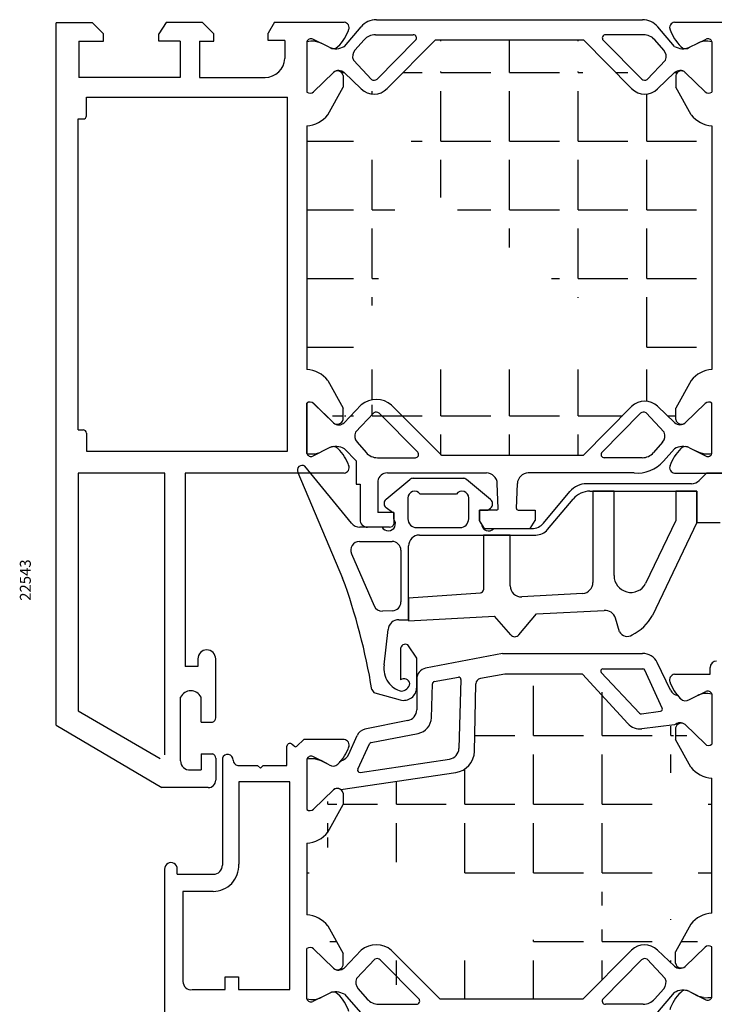
# Model space of a CAD drawing. Units: millimetres. Extents: x 61 to 1172, y -154 to 424.
# Drawn here: x 79 to 142, y 334 to 424 of the extents above; entities that cross this region are included whole.
import ezdxf

# ---------------------------------------------------------------- set-up
doc = ezdxf.new("R2010")
doc.units = ezdxf.units.MM
for name, color, linetype in [('clips', 70, 'Continuous'), ('cotes', 150, 'Continuous'), ('joints', 6, 'Continuous'), ('mousse', 30, 'Continuous'), ('profiles alu', 7, 'Continuous')]:
    doc.layers.add(name, color=color, linetype=linetype)
doc.styles.add('Annotatif', font='arial.ttf')

msp = doc.modelspace()

# ---------------------------------------------------------------- hatches: boundary and pattern name
at = {"layer": 'mousse'}
h = msp.add_hatch(dxfattribs=at)
h.set_pattern_fill('ANGLE', color=256, scale=0.45)
h.set_pattern_definition([(0, (123.5167806728527, 136.1633161515384), (0, 6.2865), [4.572, -1.7145]), (90, (123.5167806728527, 136.1633161515384), (-6.2865, 3.849371051419918e-16), [4.572, -1.7145])])
edge = h.paths.add_edge_path()
edge.add_line((137.0925630077708, 388.4939123309561), (138.6521333551389, 387.0038999044825))
edge.add_arc((139.1558964964984, 387.5660679420369), 0.7548577382793044, 228.1362355544209, 309.1489261541483)
edge.add_arc((135.9170521784481, 387.2688642469494), 1.697812863063316, 46.18217171518734, 135.0009725759945)
edge.add_line((134.7164968112978, 388.4693788567689), (130.297010780936, 384.0134267564406))
edge.add_line((117.2852653043815, 384.0134267564401), (130.297010780936, 384.0134267564406))
edge.add_arc((111.3193028165243, 386.88356719918), 2.226388323645616, 50.63083444938305, 128.3629962126949)
edge.add_line((112.7315333574429, 388.6047324634594), (117.2852653043815, 384.0134267564401))
edge.add_line((108.3935597595853, 386.9894141776502), (109.9375138014482, 388.6292659376456))
edge.add_arc((107.8897966182259, 387.5515822152048), 0.7548577382793044, 230.8510738458517, 311.863764445579)
edge.add_line((116.7365505648015, 422.0358517708677), (130.2970107809318, 422.0358517708772))
edge.add_line((109.9409983379623, 417.5553661963481), (108.3814279905943, 419.0453786228215))
edge.add_arc((107.8776648492347, 418.4832105852672), 0.7548577382793044, 48.13623555442096, 129.1489261541483)
edge.add_arc((111.1165091672851, 418.7804142803546), 1.697812863063316, 226.1821717151873, 315.0009725759945)
edge.add_line((112.3170645344354, 417.5798996705352), (116.7365505647972, 422.0358517708635))
edge.add_line((137.0925630077634, 417.5553661963652), (138.6521333551314, 419.0453786228386))
edge.add_arc((139.155896496491, 418.4832105852843), 0.7548577382793044, 50.85107384585169, 131.8637644455791)
edge.add_arc((135.9170521784407, 418.7804142803717), 1.697812863063316, 224.9990274240055, 313.8178282848127)
edge.add_line((134.7164968112904, 417.5798996705522), (130.2970107809285, 422.0358517708805))
edge.add_line((140.1616903228691, 415.1836037490372), (138.7586105415118, 417.7120489346086))
edge.add_line((138.7586105415118, 418.7693987394829), (138.7586105415118, 417.7120489346086))
edge.add_arc((139.2806999111514, 418.6702864776959), 0.5314137280193416, 48.55154975718162, 169.251006517483)
edge.add_arc((142.254807852089, 416.8438411358617), 2.671615461052875, 218.4210573124897, 266.1262210850514)
edge.add_line((142.0743169871313, 414.1783295115382), (142.0743169871313, 391.8709490157765))
edge.add_line((140.1616903228691, 390.8656747782776), (138.7586105415118, 388.3372295927062))
edge.add_line((138.7586105415118, 387.2798797878319), (138.7586105415118, 388.3372295927062))
edge.add_arc((139.2806999111514, 387.3789920496189), 0.5314137280193416, 190.748993482517, 311.4484502428184)
edge.add_arc((142.254807852089, 389.2054373914531), 2.671615461052875, 93.87377891494853, 141.5789426875111)
edge.add_line((106.8718710228363, 415.1836037490372), (108.2749508041936, 417.7120489346086))
edge.add_line((108.2749508041936, 418.7693987394829), (108.2749508041936, 417.7120489346086))
edge.add_arc((107.7528614345539, 418.6702864776959), 0.5314137280193416, 10.74899348251699, 131.4484502428184)
edge.add_arc((104.7787534936164, 416.8438411358617), 2.671615461052875, 273.8737789149485, 321.5789426875111)
edge.add_line((104.959244358574, 414.1783295115382), (104.9592443585741, 391.8709490157765))
edge.add_line((106.8718710228363, 390.8656747782776), (108.2749508041936, 388.3372295927062))
edge.add_line((108.2749508041936, 387.2798797878319), (108.2749508041936, 388.3372295927062))
edge.add_arc((107.7528614345539, 387.3789920496189), 0.5314137280193416, 228.5515497571816, 349.2510065174831)
edge.add_arc((104.7787534936164, 389.2054373914531), 2.671615461052875, 38.42105731248952, 86.12622108505144)
h = msp.add_hatch(dxfattribs=at)
h.set_pattern_fill('ANGLE', color=256, scale=0.45)
h.set_pattern_definition([(0, (0, 0), (0, 6.2865), [4.572, -1.7145]), (90, (0, 0), (-6.2865, 3.849371051419918e-16), [4.572, -1.7145])])
edge = h.paths.add_edge_path()
edge.add_line((108.0616776552453, 353.4074256741704), (118.6075951310439, 354.9588851992264))
edge.add_arc((118.3164989208045, 356.9375875508661), 2, 278.3690200235192, 358.7499099264296)
edge.add_line((120.3160229063724, 356.8939546373846), (120.4510412162803, 363.0813101818775))
edge.add_arc((120.9509222126723, 363.0704019535072), 0.5, 100.2438544285064, 178.7499099264361)
edge.add_line((123.0942717105367, 363.9658444849754), (120.8620032147745, 363.562431842653))
edge.add_line((130.2269347663772, 363.9658444849754), (123.0942717105367, 363.9658444849754))
edge.add_arc((135.4737585165858, 360.4535833755982), 1.5, 222.4581050058576, 276.7896799646795)
edge.add_line((130.2269347663772, 363.9658444849754), (134.3671018140797, 359.4410069869745))
edge.add_line((138.6400015862092, 359.3199625376992), (135.6510961888373, 358.9641031474648))
edge.add_arc((139.1437647275687, 358.7577945001448), 0.7548577382793044, 50.85107384585177, 131.8637644455791)
edge.add_line((137.0804312387911, 338.7059503534198), (138.6400015861591, 337.2159379269463))
edge.add_arc((139.1437647275187, 337.7781059645006), 0.7548577382793044, 228.1362355544209, 309.1489261541482)
edge.add_arc((135.9049204094683, 337.4809022694131), 1.697812863063316, 46.1821717151878, 135.000972575995)
edge.add_line((134.704365042318, 338.6814168792326), (130.2848790119562, 334.2254647789043))
edge.add_line((117.1310276667522, 334.2254647789039), (130.2848790119562, 334.2254647789043))
edge.add_arc((111.3071710475446, 336.9523268088308), 2.226388323645616, 50.63083444938351, 128.362996212695)
edge.add_line((112.7194015884633, 338.6734920731102), (117.1310276667522, 334.2254647789039))
edge.add_line((108.3814279906057, 337.0581737873011), (109.9253820324686, 338.6980255472965))
edge.add_arc((107.8776648492463, 337.6203418248557), 0.7548577382793044, 230.8510738458518, 311.8637644455791)
edge.add_line((142.0621852181793, 342.0829870382296), (142.0621852181967, 354.4529134263884))
edge.add_line((140.1495585539345, 355.4581876638874), (138.7464787725772, 357.9866328494588))
edge.add_line((138.7464787725772, 359.0439826543331), (138.7464787725772, 357.9866328494588))
edge.add_arc((139.2685681422168, 358.9448703925461), 0.5314137280193416, 48.55154975718162, 169.251006517483)
edge.add_arc((142.2426760831543, 357.1184250507119), 2.671615461052875, 218.4210573124896, 266.1262210850514)
edge.add_line((140.1495585539171, 341.0777128007306), (138.7464787725598, 338.5492676151592))
edge.add_line((138.7464787725598, 337.4919178102849), (138.7464787725598, 338.5492676151592))
edge.add_arc((139.2685681421994, 337.5910300720719), 0.5314137280193416, 190.748993482517, 311.4484502428184)
edge.add_arc((142.242676083137, 339.4174754139061), 2.671615461052875, 93.8737789149486, 141.5789426875108)
edge.add_line((104.9592443585913, 348.4829954808815), (104.9592443585739, 341.9252228985765))
edge.add_line((106.8718710228535, 349.4882697183805), (108.2749508042108, 352.0167149039519))
edge.add_line((108.2749508042108, 353.0740647088262), (108.2749508042108, 352.0167149039519))
edge.add_arc((107.7528614345712, 352.9749524470392), 0.5314137280193416, 10.74899348251699, 131.4484502428184)
edge.add_arc((104.7787534936337, 351.148507105205), 2.671615461052875, 273.8737789149485, 321.5789426875108)
edge.add_line((106.8718710228362, 340.9199486610776), (108.2749508041935, 338.3915034755062))
edge.add_line((108.2749508041935, 337.3341536706318), (108.2749508041935, 338.3915034755062))
edge.add_arc((107.7528614345538, 337.4332659324189), 0.5314137280193416, 228.5515497571816, 349.2510065174831)
edge.add_arc((104.7787534936163, 339.259711274253), 2.671615461052875, 38.42105731248925, 86.12622108505144)

# ---------------------------------------------------------------- linework, layer by layer
at = {"layer": 'clips'}
for p, q in [((111.3307851822377, 423.8934880976806), (135.7027761634881, 423.8934880976976)), ((108.396234530133, 421.4540449040722), (109.9256331132698, 423.2455208430108)), ((138.6373268155928, 421.4540449040892), (137.1079282324559, 423.2455208430277)), ((109.3693825436184, 421.1074650574153), (110.202841053036, 422.048430043609)), ((111.2363591185572, 422.5213362890498), (114.7067983460029, 422.5213362890498)), ((111.394056678838, 418.4552425140766), (114.9198001588331, 422.0100776141247)), ((112.3170645344354, 417.5798996705352), (116.7365505647972, 422.0358517708635)), ((116.7365505648015, 422.0358517708677), (130.2970107809318, 422.0358517708772)), ((134.7164968112904, 417.5798996705522), (130.2970107809285, 422.0358517708805)), ((135.6395046668877, 418.4552425140937), (132.1137611868926, 422.0100776141417)), ((135.7972022271685, 422.5213362890668), (132.3267629997228, 422.5213362890668)), ((137.6641788021073, 421.1074650574324), (136.8307202926897, 422.048430043626)), ((104.9592443585969, 421.8714628642231), (104.9592443585969, 417.2713988763998)), ((105.7219396007063, 421.9140899902962), (106.1415021819803, 421.7990659840437)), ((106.1415021819803, 421.7990659840437), (106.2595607221202, 421.7405481814806)), ((107.0140451649718, 421.3665746289428), (106.2595607221202, 421.7405481814806)), ((140.0195161807539, 421.3665746289598), (140.7740006236056, 421.7405481814976)), ((140.8920591637454, 421.7990659840607), (140.7740006236056, 421.7405481814976)), ((141.3116217450194, 421.9140899903132), (140.8920591637454, 421.7990659840607)), ((142.0743169871288, 421.8714628642401), (142.0743169871288, 417.2713988764168)), ((109.2214482682886, 420.175930238114), (110.8874958020243, 418.4064015433767)), ((137.8121130774371, 420.1759302381311), (136.1460655437015, 418.4064015433937)), ((107.4010942775346, 419.0686084800615), (105.5837986971625, 417.2983033587876)), ((109.9409983379623, 417.5553661963481), (108.3814279905943, 419.0453786228215)), ((137.0925630077634, 417.5553661963652), (138.6521333551314, 419.0453786228386)), ((139.6324670681911, 419.0686084800785), (141.4497626485632, 417.2983033588047)), ((104.9592443585765, 388.7778796508979), (104.9592443585648, 384.1778156630642)), ((107.4132260465258, 386.9661843204105), (105.5959304661538, 388.7364894416844)), ((108.3935597595853, 386.9894141776502), (109.9375138014482, 388.6292659376456)), ((112.7315333574429, 388.6047324634594), (117.2852653043815, 384.0134267564401)), ((139.6324670681985, 386.9806700472426), (141.4497626485706, 388.7509751685164)), ((142.0743169871412, 384.1778156630643), (142.0743169871288, 388.7778796508979)), ((109.4169414465278, 386.1298152537674), (111.0829889802635, 387.8993439485048)), ((111.5895498570772, 387.8505029778048), (115.1152933370723, 384.2956678777568)), ((134.7164968112978, 388.4693788567689), (130.297010780936, 384.0134267564406)), ((135.5272424136083, 387.8505029778048), (132.0014989336133, 384.2956678777568)), ((137.6998508241577, 386.1298152537674), (136.0338032904221, 387.8993439485048)), ((137.0925630077708, 388.4939123309561), (138.6521333551389, 387.0038999044825)), ((109.5648757218576, 385.1982804344661), (110.3983342312752, 384.2573154482725)), ((137.5519165488279, 385.1982804344661), (136.7184580394103, 384.2573154482725)), ((105.7219396006736, 384.1351885369912), (106.1415021819476, 384.2502125432437)), ((106.1415021819476, 384.2502125432437), (106.2595607220874, 384.3087303458068)), ((107.0140451649391, 384.6827038983446), (106.2595607220874, 384.3087303458068)), ((108.3962345301, 384.5952336232152), (109.4749559270884, 383.4894823189753)), ((138.6373268156056, 384.5952336232153), (137.6285660085651, 383.4563543771053)), ((140.0195161807663, 384.6827038983445), (140.774000623618, 384.3087303458067)), ((140.8920591637578, 384.2502125432436), (140.774000623618, 384.3087303458067)), ((141.3116217450318, 384.1351885369911), (140.8920591637578, 384.2502125432436)), ((109.4749559270884, 383.4894823189753), (109.4749559270884, 381.3662688326725)), ((111.4318522967963, 383.7844092028317), (114.9022915242422, 383.7844092028317)), ((117.2852653043815, 384.0134267564401), (130.297010780936, 384.0134267564406)), ((135.6849399738891, 383.7844092028317), (132.2145007464434, 383.7844092028317)), ((112.3387767400671, 382.390138934023), (121.4097012211202, 382.390138934023)), ((134.9400474932095, 382.3901389340232), (125.2479910412445, 382.390138934023)), ((111.460917091875, 381.6512104795069), (111.460917091875, 378.7575025231284)), ((122.486666896151, 379.143883719364), (122.4091234960172, 381.424125938005)), ((124.1710253662137, 379.143883719364), (124.2485687663474, 381.424125938005)), ((109.4749559270884, 381.3662688326725), (109.8351195467542, 381.3662688326725)), ((109.8351195467542, 381.3662688326725), (109.8351195467542, 378.1100464062687)), ((133.1049510795814, 380.719175753171), (131.1698989440524, 380.719175753171)), ((131.1698989440524, 380.719175753171), (131.1698989440524, 372.3627110424068)), ((133.1049510795814, 372.9905041601661), (133.1049510795814, 380.719175753171)), ((140.6884655641147, 380.719175753171), (138.7599966547418, 380.719175753171)), ((138.7599966547418, 380.719175753171), (138.7599966547418, 378.0329701721936)), ((140.6884655641147, 377.852588927393), (140.6884655641147, 380.719175753171)), ((112.9326902119113, 378.7575025231284), (111.460917091875, 378.7575025231284)), ((112.9326902119113, 378.7575025231284), (112.9326902119113, 377.7124848393267)), ((122.3367535549165, 378.9887856687668), (120.7658481588076, 378.9887856687668)), ((120.7658481588076, 378.9887856687668), (120.7658481588076, 378.0326796336625)), ((124.3209387074482, 378.9887856687668), (125.891844103557, 378.9887856687668)), ((125.891844103557, 378.9887856687668), (125.891844103557, 378.0326796336625)), ((121.2346938672562, 377.2997912797522), (120.7658481588076, 378.0326796336625)), ((125.4229983951084, 377.2997912797522), (125.891844103557, 378.0326796336625)), ((138.7599966547418, 378.0329701721936), (135.9976182389132, 372.2591214605096)), ((140.6884655641147, 377.852588927393), (136.6158606914802, 369.3401402844705)), ((112.5261066127198, 377.4217430750645), (110.5234228779585, 377.4217430750645)), ((121.2346938672562, 377.2997912797522), (125.4229983951084, 377.2997912797522)), ((123.5905178324951, 376.7077315946673), (121.1439049755549, 376.7077315946673)), ((121.1439049755549, 376.7077315946673), (121.1439049755549, 371.7001611044233)), ((123.5905178324951, 372.0485916285005), (123.5905178324951, 376.7077315946673)), ((114.2802309715802, 370.9671620148843), (120.8636232335619, 371.4008098219788)), ((114.2802309715802, 370.9671620148843), (114.2802309715802, 368.8438826527492)), ((130.2261099747384, 371.3642921323147), (124.6467288631812, 371.0501727184086)), ((126.0142446975754, 369.4750457229881), (132.2136463315625, 369.8085065029326)), ((114.2802309715802, 368.8438826527492), (122.164644840669, 369.2679788725809)), ((123.6338840405926, 367.568866875097), (122.164644840669, 369.2679788725809)), ((124.3927024371711, 367.5716599415423), (126.0142446975754, 369.4750457229881)), ((133.6039728972787, 367.8489523344375), (133.2242764684741, 369.100306350275)), ((122.8904692692699, 365.8635281356117), (115.838062566606, 364.5065227136766)), ((122.8904692692699, 365.8635281356117), (135.712625472423, 365.8635281356117)), ((132.0831388437625, 364.4481016701427), (135.7425716864929, 364.4481016701428)), ((137.5247838813517, 360.8559678714304), (135.9242363212528, 364.3317554834303)), ((138.2861069515806, 362.4993875676003), (137.0617900955698, 365.0190850131205)), ((115.0270138030149, 363.5245362421509), (115.0270138030149, 360.6994923444099)), ((116.6342580421736, 363.2806569332033), (118.8401978417652, 363.6885685862717)), ((119.0764796417712, 363.4860825839195), (118.89223377397, 357.1573985423184)), ((123.0942717105367, 363.9658444849754), (120.8620032147745, 363.562431842653)), ((130.2269347663772, 363.9658444849754), (123.0942717105367, 363.9658444849754)), ((130.2269347663772, 363.9658444849754), (134.3671018140797, 359.4410069869745)), ((135.4345695611634, 360.3897913168594), (131.9373958695391, 364.1111382244189)), ((116.3750635351041, 359.9674201888939), (116.4707183107425, 363.0901145832461)), ((120.3160229063724, 356.8939546373846), (120.4510412162803, 363.0813101818775)), ((140.0073844118317, 361.6411585438204), (140.7618688546833, 362.0151320963582)), ((140.8799273948231, 362.0736498989212), (140.7618688546833, 362.0151320963582)), ((141.2994899760972, 362.1886739051737), (140.8799273948231, 362.0736498989212)), ((142.0621852182066, 362.1460467791007), (142.0621852182066, 357.5459827912773)), ((135.6079061374821, 360.328667425473), (137.3707128486871, 360.5742267210327)), ((114.2257324846711, 359.7194357717771), (110.2845053351654, 358.9203028593238)), ((138.6400015862092, 359.3199625376992), (135.6510961888373, 358.9641031474648)), ((139.6203352992689, 359.3431923949391), (141.4376308796409, 357.5728872736653)), ((108.821258128531, 356.6499174248004), (109.5682481347552, 358.3437548184928)), ((110.8470556784453, 357.6938968059986), (115.1646982395702, 358.5414369865633)), ((109.631235778482, 355.2556859135048), (110.7039678232665, 357.5814100743339)), ((104.9592443585938, 356.1761288335834), (104.9592443585938, 351.5760648457601)), ((105.7219396007032, 356.2187559596566), (106.1415021819772, 356.1037319534041)), ((109.8423662938017, 354.9741083417643), (118.0402496145112, 356.1974507554885)), ((106.1415021819772, 356.1037319534041), (106.259560722117, 356.045214150841)), ((107.0140451649687, 355.6712405983032), (106.259560722117, 356.045214150841)), ((108.0616776552453, 353.4074256741704), (118.6075951310439, 354.9588851992264)), ((107.4010942775315, 353.3732744494219), (105.5837986971594, 351.602969328148)), ((104.9592443585968, 334.2320895458913), (104.9592443585968, 338.832153533715)), ((107.4010942775462, 337.0349439300614), (105.5837986971741, 338.8052490513353)), ((108.3814279906057, 337.0581737873011), (109.9253820324686, 338.6980255472965)), ((112.7194015884633, 338.6734920731102), (117.1310276667522, 334.2254647789039)), ((134.704365042318, 338.6814168792326), (130.2848790119562, 334.2254647789043)), ((137.0804312387911, 338.7059503534198), (138.6400015861591, 337.2159379269463)), ((139.6203352992188, 337.1927080697063), (141.4376308795908, 338.9630131909802)), ((142.0621852181565, 334.3898536855448), (142.0621852181565, 338.9899176733682)), ((109.5170719308348, 336.0853863116538), (111.1831194645704, 337.8549150063911)), ((111.6896803413842, 337.8060740356912), (115.2154238213793, 334.2512389356432)), ((135.6273728979154, 337.8060740356912), (132.1016294179203, 334.2512389356432)), ((137.7999813084648, 336.0853863116538), (136.1339337747291, 337.8549150063911)), ((107.0140451649713, 334.7369777811716), (106.2595607221196, 334.3630042286338)), ((108.3962345301322, 334.6495075060423), (109.8649582757886, 332.9913354393613)), ((109.6650062061646, 335.1538514923525), (110.4984647155822, 334.2128865061588)), ((137.652047033135, 335.1538514923525), (136.8185885237174, 334.2128865061588)), ((138.6251950466204, 334.8072716456957), (137.0957964634836, 333.0157957067571)), ((140.0073844117816, 334.894741920825), (140.7618688546332, 334.5207683682872)), ((140.8799273947731, 334.4622505657242), (140.7618688546332, 334.5207683682872)), ((105.7219396007058, 334.1894624198183), (106.1415021819798, 334.3044864260708)), ((106.1415021819798, 334.3044864260708), (106.2595607221196, 334.3630042286338)), ((111.5319827811033, 333.7399802607181), (115.0024220085492, 333.7399802607181)), ((117.1310276667522, 334.2254647789039), (130.2848790119562, 334.2254647789043)), ((135.7850704581962, 333.7399802607181), (132.3146312307505, 333.7399802607181)), ((141.2994899760471, 334.3472265594717), (140.8799273947731, 334.4622505657242))]:
    msp.add_line(p, q, dxfattribs=at)
for centre, radius, start, end in [((111.3307851822377, 422.0459303061461), 1.847557791534484, 90.00000000000001, 139.5123261398019), ((135.7027761634881, 422.0459303061631), 1.847557791534484, 40.4876738601981, 90.00000000000001), ((111.2363591185572, 421.1555265527757), 1.365809736274059, 90.00000000000001, 139.1747658253559), ((114.7067983460029, 422.2213362890496), 0.3, 315.2354069868832, 90.00000000000001), ((132.3267629997228, 422.2213362890666), 0.3, 90.00000000000001, 224.7645930131168), ((135.7972022271685, 421.1555265527927), 1.365809736274059, 40.82523417464409, 90.00000000000001), ((105.5406516687522, 418.3132582407018), 3.605392434000745, 87.11781296515724, 99.28006648303683), ((107.6228074305851, 422.711311632115), 1.476112835713649, 245.6437434773844, 301.5983948603787), ((110.0324731851716, 420.5246476930172), 0.8828166735847264, 138.686445220544, 203.2663180256603), ((137.0010881605542, 420.5246476930342), 0.8828166735847264, 336.7336819743397, 41.31355477945602), ((139.4107539151407, 422.711311632132), 1.476112835713649, 238.4016051396274, 294.35625652261), ((141.4929096769735, 418.3132582407188), 3.605392434000745, 80.7199335169632, 92.88218703484284), ((107.8776648492347, 418.4832105852672), 0.7548577382793044, 48.13623555442096, 129.1489261541483), ((139.155896496491, 418.4832105852843), 0.7548577382793044, 50.85107384585169, 131.8637644455791), ((111.1083500042394, 418.7671352182808), 0.4229720591788025, 238.5235245342404, 312.4909782810643), ((135.9252113414863, 418.7671352182979), 0.4229720591788025, 227.5090217189358, 301.4764754657535), ((111.1165091672851, 418.7804142803546), 1.697812863063316, 226.1821717151873, 315.0009725759945), ((135.9170521784407, 418.7804142803717), 1.697812863063316, 224.9990274240055, 313.8178282848127), ((105.2567960348402, 417.6266852566007), 0.4634278929795956, 230.0538892897839, 314.8794230725091), ((141.7767653108855, 417.6266852566177), 0.4634278929795956, 225.1205769274909, 309.9461107102161), ((105.2567960348075, 388.4225932706867), 0.4634278929795956, 45.12057692748857, 129.9461107102161), ((111.3193028165243, 386.88356719918), 2.226388323645616, 50.63083444938305, 128.3629962126949), ((135.9170521784481, 387.2688642469494), 1.697812863063316, 46.18217171518734, 135.0009725759945), ((141.7767653108979, 388.4225932706867), 0.4634278929795956, 50.05388928978395, 134.8794230725115), ((111.3038431824786, 387.5386102736006), 0.4229720591788025, 47.50902171893578, 121.4764754657535), ((135.8129490882069, 387.5386102736006), 0.4229720591788025, 58.52352453424651, 132.4909782810643), ((107.8897966182259, 387.5515822152048), 0.7548577382793044, 230.8510738458517, 311.863764445579), ((139.1558964964984, 387.5660679420369), 0.7548577382793044, 228.1362355544209, 309.1489261541483), ((110.2279663634108, 385.7810977988643), 0.8828166735847264, 156.7336819743397, 221.3135547794581), ((136.8888259072748, 385.7810977988643), 0.8828166735847264, 318.686445220544, 23.26631802566029), ((105.5406516687195, 387.7360202865856), 3.605392434000745, 260.7199335169739, 272.8821870348428), ((107.6228074305522, 383.3379668951724), 1.476112835713649, 58.40160513961987, 114.35625652261), ((111.4318522967964, 385.1502189391058), 1.365809736274059, 220.8252341746441, 270.0000000000065), ((114.9022915242422, 384.0844092028319), 0.3, 270, 44.7645930131168), ((132.2145007464434, 384.0844092028319), 0.3, 135.2354069868832, 270), ((135.6849399738891, 385.1502189391058), 1.365809736274059, 270, 319.1747658253559), ((139.4107539151531, 383.3379668951723), 1.476112835713649, 65.64374347739003, 121.5983948603698), ((141.4929096769859, 387.7360202865856), 3.605392434000745, 267.1178129651572, 279.2800664830369), ((135.2105476023352, 385.6307870224247), 3.251917948211101, 265.2285255598169, 318.0361499991897), ((112.3123768181366, 381.5305821239571), 0.8599621303340037, 88.24080417097288, 171.9364309688064), ((121.4097012211202, 381.390138934023), 1, 1.947686976824583, 90.00000000000001), ((125.2479910412445, 381.390138934023), 1, 90.00000000000001, 178.0523130231754), ((122.3367535549165, 379.1387856687669), 0.15, 270, 1.947686976824583), ((124.3209387074482, 379.1387856687669), 0.15, 178.0523130231754, 270), ((110.5234228779585, 378.1100464062687), 0.6883033312041399, 180, 270), ((112.5291502154681, 377.8471481408377), 0.4254159535129461, 269.5900786541621, 341.5458895376412), ((130.1698989440524, 372.3627110424068), 1, 273.2223532762143, 0), ((134.6437461530682, 372.9905041601661), 1.538795073486739, 180, 331.6213944664701), ((120.8439049755549, 371.7001611044233), 0.3, 273.7686266848485, 0), ((124.5905178324951, 372.0485916285005), 1, 180, 273.2223532762143), ((132.2673578744996, 368.8099500097109), 1, 16.87929081279115, 93.07892634773663), ((133.0186087833957, 371.2490123782302), 4.072347475419046, 295.2706036945781, 332.0474627333571), ((134.3051412883971, 368.2162091263502), 0.7915267929196275, 207.6445717841823, 304.8170099987553), ((124.0120945980337, 367.8959093405967), 0.5, 220.8503009445117, 319.5714869225868), ((135.712625472423, 364.3635281356117), 1.5, 25.91504084961785, 90.00000000000001), ((116.0270138030149, 363.5245362421509), 1, 100.8915858869011, 180), ((132.0831388437625, 364.2481016701427), 0.2, 90.00000000000001, 223.2212349113387), ((135.7425716864929, 364.2481016701428), 0.2, 24.72535456147144, 90.00000000000001), ((118.8765643435878, 363.4919026829098), 0.2, 358.3324290404053, 100.4765165055041), ((120.9509222126723, 363.0704019535072), 0.5, 100.2438544285064, 178.7499099264361), ((116.6706245439963, 363.0839910298413), 0.2, 100.4765165055041, 178.2454569665289), ((139.104367795962, 362.8969791697869), 0.9097416619992518, 205.9150408496178, 259.4323227948295), ((142.1465905657473, 364.6795577923707), 4.178976964452692, 219.8336728494903, 225.3752982328972), ((139.6445135169008, 362.1117111502948), 0.5942180086898968, 223.1548139826644, 307.6379377559602), ((141.4807779080513, 358.5878421555794), 3.605392434000745, 80.7199335169632, 92.88218703484284), ((114.0270138030149, 360.6994923444099), 1, 281.4620410234324, 0), ((137.3431192465917, 360.7723140581429), 0.2, 277.9302807852176, 24.72535456147144), ((114.875766785701, 360.0133468394297), 1.5, 281.1057806344519, 358.2454569665224), ((135.5803125353867, 360.5267547625832), 0.2, 223.2212349113387, 277.9302807852176), ((110.4832240168216, 357.940246286691), 1, 101.4620410234324, 156.2023022161472), ((135.4737585165858, 360.4535833755982), 1.5, 222.4581050058576, 276.7896799646795), ((139.1437647275687, 358.7577945001448), 0.7548577382793044, 50.85107384585177, 131.8637644455791), ((110.8855798722946, 357.4976421589497), 0.2, 101.105780634452, 155.2386532119273), ((117.8926572830532, 357.1864990372699), 1, 278.4874243219236, 358.3324290404053), ((141.7646335419633, 357.9012691714784), 0.4634278929795956, 225.1205769274909, 309.9461107102156), ((105.5406516687491, 352.6179242100622), 3.605392434000745, 87.11781296515719, 99.28006648303683), ((107.8480787489945, 357.0790939641095), 1.063612056460626, 283.334560532409, 336.2023022161472), ((118.3164989208045, 356.9375875508661), 2, 278.3690200235192, 358.7499099264296), ((107.3769160599023, 356.1417932047763), 0.5942180086898968, 232.3620622440464, 316.8451860173356), ((104.8748390110558, 358.7096398468522), 4.178976964452692, 314.6247017671029, 320.3696953321756), ((109.8128478275101, 355.1719179981206), 0.2, 155.2386532119273, 278.4874243219236), ((107.752861434557, 352.97495244706), 0.5314137280193416, 54.47050148487148, 131.4484502428184), ((105.2567960348371, 351.9313512259611), 0.4634278929795956, 230.0538892897845, 314.8794230725091), ((111.3071710475446, 336.9523268088308), 2.226388323645616, 50.63083444938351, 128.3629962126949), ((135.9049204094683, 337.4809022694131), 1.697812863063316, 46.1821717151878, 135.000972575995), ((141.7646335419132, 338.6346312931671), 0.4634278929795956, 50.05388928978444, 134.8794230725091), ((105.2567960348396, 338.4768671535137), 0.4634278929795956, 45.12057692749092, 129.9461107102156), ((111.4039736667856, 337.494181331487), 0.4229720591788025, 47.50902171893586, 121.4764754657541), ((135.913079572514, 337.494181331487), 0.4229720591788025, 58.52352453424595, 132.4909782810642), ((139.1437647275187, 337.7781059645006), 0.7548577382793044, 228.1362355544209, 309.1489261541482), ((107.8776648492463, 337.6203418248557), 0.7548577382793044, 230.8510738458518, 311.8637644455791), ((110.3280968477177, 335.7366688567506), 0.8828166735847264, 156.7336819743396, 221.3135547794578), ((136.9889563915818, 335.7366688567506), 0.8828166735847264, 318.686445220544, 23.26631802566037), ((107.6228074305844, 333.3922407779994), 1.476112835713649, 58.40160513962138, 114.3562565226156), ((139.3986221461683, 333.5500049176528), 1.476112835713649, 65.64374347738438, 121.5983948603731), ((105.5406516687517, 337.7902941694126), 3.605392434000745, 260.7199335169706, 272.8821870348428), ((111.5319827811034, 335.1057899969921), 1.365809736274059, 220.8252341746441, 270.0000000000065), ((115.0024220085492, 334.0399802607183), 0.3, 270, 44.7645930131168), ((132.3146312307505, 334.0399802607183), 0.3, 135.2354069868832, 270), ((135.7850704581962, 335.1057899969921), 1.365809736274059, 270, 319.1747658253558), ((141.4807779080012, 337.948058309066), 3.605392434000745, 267.1178129651572, 279.2800664830369)]:
    msp.add_arc(centre, radius, start, end, dxfattribs=at)
at = {"layer": 'joints'}
for p, q in [((104.1380258641825, 382.4297814717962), (108.2421876598668, 372.7693029289727)), ((109.0472683032262, 377.7886564058915), (104.787514526452, 382.9970967020287)), ((141.583579161223, 382.36952962014), (140.9070272613059, 381.6942193890817)), ((143.5467078067786, 382.36952962014), (141.583579161223, 382.36952962014)), ((112.2191575135339, 379.9833786191089), (114.3913931955076, 381.7843344136135)), ((114.7105180406392, 381.8994197045937), (119.2669841464754, 381.8994197045937)), ((121.7970032604779, 379.9513275821714), (119.586108991607, 381.7843344136135)), ((140.2005702470534, 381.4019753406734), (130.6024968184234, 381.4019753406734)), ((126.6530361676068, 377.8009338953398), (129.0691561927097, 380.6860573184053)), ((130.8957365578826, 380.719175753171), (140.6884655641147, 380.719175753171)), ((140.6884655641147, 380.719175753171), (140.6884655641147, 377.852588927393)), ((114.2232809363273, 380.0883800845605), (114.2232809363272, 378.1887100332592)), ((118.6672533068721, 380.4613601317179), (115.3422251794846, 380.461360131718)), ((119.7861975500295, 378.1887100332592), (119.7861975500295, 380.0883800845605)), ((127.0222652022047, 377.208874210255), (129.3623959321688, 380.003257730903)), ((112.8010285044933, 378.7575025231283), (112.2299498309004, 379.204851089767)), ((112.9326902119113, 378.7575025231284), (112.8010285044933, 378.7575025231284)), ((112.9326902119113, 378.1435766204228), (112.9326902119113, 378.7575025231284)), ((120.7658481588076, 378.0326796336625), (120.7658481588076, 378.9887856687668)), ((120.7658481588076, 378.9887856687668), (121.551300856862, 378.9887856687668)), ((121.551300856862, 378.9887856687668), (121.7862109431115, 379.1728000528295)), ((120.9598148794055, 377.7294755133928), (120.7658481588076, 378.0326796336625)), ((140.6884655641147, 377.852588927393), (142.8183775733909, 377.852588927393)), ((111.8565938299823, 377.4217430750645), (109.8213492223268, 377.4217430750645)), ((115.0232809363272, 377.3887100332591), (118.9861975500295, 377.3887100332591)), ((122.0999306215717, 377.2997912797522), (125.5796977296072, 377.2997912797522)), ((109.7730115586334, 376.1173785572698), (112.7765498674159, 376.1173785572697)), ((115.2802309715802, 376.7077315946673), (125.9489267642051, 376.7077315946673)), ((113.5765498674159, 375.3173785572698), (113.5765498674159, 370.5769081067807)), ((114.2802309715802, 368.9525494330611), (114.2802309715802, 375.7077315946673)), ((109.0402134500074, 374.9964316270864), (111.1305916261212, 370.2236015118581)), ((112.8048816916923, 369.7774099468496), (111.8917215590236, 369.7450502821105)), ((113.397347754546, 368.9525494330611), (114.2802309715802, 368.9525494330611)), ((112.0296486078873, 364.8076965462529), (112.4038763756422, 368.0666310674237)), ((113.5449129703151, 366.2392672507132), (113.5449129703151, 363.4545336854304)), ((115.0270138029977, 365.4450658514717), (114.2088714550613, 366.6514484852315)), ((115.0270138029977, 362.7669825179986), (115.0270138029977, 365.4450658514717)), ((111.2033360599375, 362.241662183255), (113.5098916664586, 361.6096435224935))]:
    msp.add_line(p, q, dxfattribs=at)
for centre, radius, start, end in [((104.5286840530252, 382.6379778600912), 0.4426731939127406, 54.21828742719434, 208.0548257543011), ((114.7105180406392, 381.3994197045937), 0.5, 90.00000000000001, 129.6614267867667), ((119.2669841464754, 381.3994197045937), 0.5, 50.33857321323331, 90.00000000000001), ((130.6024968184234, 379.4019753406734), 2, 90.00000000000001, 140.0558201953268), ((140.2005702470534, 382.4019753406734), 1, 270, 314.9473745409924), ((114.8449161712283, 380.0883800845605), 0.6216352349010776, 36.86977162920222, 180), ((119.1645623151284, 380.0883800845605), 0.6216352349010776, 0, 143.1302283707997), ((130.8957365578826, 378.719175753171), 2, 90.00000000000001, 140.0558201953268), ((112.5382823586655, 379.5984639100892), 0.5, 129.6614267867667, 231.9269939387423), ((121.4778784153463, 379.5664128731518), 0.5, 308.0730060612577, 50.33857321323331), ((109.8213492223268, 378.4217430750645), 1, 219.2782203165835, 270), ((112.4241636280264, 377.7386495703446), 0.6500501537594383, 209.1771070729903, 38.52943636618758), ((115.0232809363272, 378.1887100332592), 0.8, 180, 270), ((118.9861975500295, 378.1887100332592), 0.8, 270, 0), ((125.5796977296072, 378.6997912797522), 1.4, 270, 320.0558201953268), ((121.6098598094435, 377.7268694944888), 0.6500501537594383, 179.7703034394824, 318.929078653913), ((125.9489267642051, 378.1077315946674), 1.4, 270, 320.0558201953268), ((109.7730115586334, 375.3173785572698), 0.8, 90.00000000000001, 203.6521958277744), ((112.7765498674159, 375.3173785572698), 0.8, 0, 90.00000000000001), ((115.2802309715802, 375.7077315946673), 1, 90.00000000000001, 180), ((54.5496372957719, 353.242666581674), 57.13299827280657, 9.383254908787352, 19.98505986716685), ((112.7765498674159, 370.5769081067807), 0.8, 272.0295418411869, 0), ((111.8633897347472, 370.5445484420414), 0.8, 203.6521958277744, 272.0295418411869), ((113.397347754546, 367.9525494330611), 1, 90.00000000000001, 173.4493420288471), ((113.99162062006, 366.2605486308297), 0.4472142903354139, 60.93596045477037, 182.7275378966672), ((114.3057244831965, 364.5080336529721), 2.295717587111683, 172.4997075339645, 213.9537653359688), ((113.8521221082422, 362.9783102420211), 0.5667152922575994, 12.57246443463494, 122.8258407825707), ((111.3844823490551, 362.6918484735495), 0.4852645402563087, 196.073298716228, 248.0810958352272), ((114.3087659276917, 364.7280075595609), 2.427840023311303, 218.2237280119734, 253.2001341160144), ((113.8270138029977, 362.7669825179986), 1.2, 254.6765116533428, 0), ((113.5425348237766, 363.2829846235519), 0.8815610531077473, 274.1967179586433, 348.1309834639789)]:
    msp.add_arc(centre, radius, start, end, dxfattribs=at)
at = {"layer": 'mousse'}
for p, q in [((112.3170645344354, 417.5798996705352), (116.7365505647972, 422.0358517708635)), ((116.7365505648015, 422.0358517708677), (130.2970107809318, 422.0358517708772)), ((134.7164968112904, 417.5798996705522), (130.2970107809285, 422.0358517708805)), ((108.2749508041936, 418.7693987394829), (108.2749508041936, 417.7120489346086)), ((109.9409983379623, 417.5553661963481), (108.3814279905943, 419.0453786228215)), ((137.0925630077634, 417.5553661963652), (138.6521333551314, 419.0453786228386)), ((138.7586105415118, 418.7693987394829), (138.7586105415118, 417.7120489346086)), ((106.8718710228363, 415.1836037490372), (108.2749508041936, 417.7120489346086)), ((140.1616903228691, 415.1836037490372), (138.7586105415118, 417.7120489346086)), ((104.959244358574, 414.1783295115382), (104.9592443585741, 391.8709490157765)), ((142.0743169871313, 414.1783295115382), (142.0743169871313, 391.8709490157765)), ((106.8718710228363, 390.8656747782776), (108.2749508041936, 388.3372295927062)), ((140.1616903228691, 390.8656747782776), (138.7586105415118, 388.3372295927062)), ((108.3935597595853, 386.9894141776502), (109.9375138014482, 388.6292659376456)), ((112.7315333574429, 388.6047324634594), (117.2852653043815, 384.0134267564401)), ((108.2749508041936, 387.2798797878319), (108.2749508041936, 388.3372295927062)), ((134.7164968112978, 388.4693788567689), (130.297010780936, 384.0134267564406)), ((137.0925630077708, 388.4939123309561), (138.6521333551389, 387.0038999044825)), ((138.7586105415118, 387.2798797878319), (138.7586105415118, 388.3372295927062)), ((117.2852653043815, 384.0134267564401), (130.297010780936, 384.0134267564406)), ((123.0942717105367, 363.9658444849754), (120.8620032147745, 363.562431842653)), ((130.2269347663772, 363.9658444849754), (123.0942717105367, 363.9658444849754)), ((130.2269347663772, 363.9658444849754), (134.3671018140797, 359.4410069869745)), ((120.3160229063724, 356.8939546373846), (120.4510412162803, 363.0813101818775)), ((138.6400015862092, 359.3199625376992), (135.6510961888373, 358.9641031474648)), ((138.7464787725772, 359.0439826543331), (138.7464787725772, 357.9866328494588)), ((140.1495585539345, 355.4581876638874), (138.7464787725772, 357.9866328494588)), ((108.0616776552453, 353.4074256741704), (118.6075951310439, 354.9588851992264)), ((142.0621852181793, 342.0829870382296), (142.0621852181967, 354.4529134263884)), ((108.2749508042108, 353.0740647088262), (108.2749508042108, 352.0167149039519)), ((106.8718710228535, 349.4882697183805), (108.2749508042108, 352.0167149039519)), ((104.9592443585913, 348.4829954808815), (104.9592443585739, 341.9252228985765)), ((106.8718710228362, 340.9199486610776), (108.2749508041935, 338.3915034755062)), ((140.1495585539171, 341.0777128007306), (138.7464787725598, 338.5492676151592)), ((108.2749508041935, 337.3341536706318), (108.2749508041935, 338.3915034755062)), ((108.3814279906057, 337.0581737873011), (109.9253820324686, 338.6980255472965)), ((112.7194015884633, 338.6734920731102), (117.1310276667522, 334.2254647789039)), ((134.704365042318, 338.6814168792326), (130.2848790119562, 334.2254647789043)), ((137.0804312387911, 338.7059503534198), (138.6400015861591, 337.2159379269463)), ((138.7464787725598, 337.4919178102849), (138.7464787725598, 338.5492676151592)), ((117.1310276667522, 334.2254647789039), (130.2848790119562, 334.2254647789043))]:
    msp.add_line(p, q, dxfattribs=at)
for centre, radius, start, end in [((107.8776648492347, 418.4832105852672), 0.7548577382793044, 48.13623555442096, 129.1489261541483), ((139.155896496491, 418.4832105852843), 0.7548577382793044, 50.85107384585169, 131.8637644455791), ((107.7528614345539, 418.6702864776959), 0.5314137280193416, 10.74899348251699, 131.4484502428184), ((139.2806999111514, 418.6702864776959), 0.5314137280193416, 48.55154975718162, 169.251006517483), ((111.1165091672851, 418.7804142803546), 1.697812863063316, 226.1821717151873, 315.0009725759945), ((135.9170521784407, 418.7804142803717), 1.697812863063316, 224.9990274240055, 313.8178282848127), ((104.7787534936164, 416.8438411358617), 2.671615461052875, 273.8737789149485, 321.5789426875111), ((142.254807852089, 416.8438411358617), 2.671615461052875, 218.4210573124897, 266.1262210850514), ((104.7787534936164, 389.2054373914531), 2.671615461052875, 38.42105731248952, 86.12622108505144), ((142.254807852089, 389.2054373914531), 2.671615461052875, 93.87377891494853, 141.5789426875111), ((111.3193028165243, 386.88356719918), 2.226388323645616, 50.63083444938305, 128.3629962126949), ((135.9170521784481, 387.2688642469494), 1.697812863063316, 46.18217171518734, 135.0009725759945), ((107.7528614345539, 387.3789920496189), 0.5314137280193416, 228.5515497571816, 349.2510065174831), ((107.8897966182259, 387.5515822152048), 0.7548577382793044, 230.8510738458517, 311.863764445579), ((139.1558964964984, 387.5660679420369), 0.7548577382793044, 228.1362355544209, 309.1489261541483), ((139.2806999111514, 387.3789920496189), 0.5314137280193416, 190.748993482517, 311.4484502428184), ((120.9509222126723, 363.0704019535072), 0.5, 100.2438544285064, 178.7499099264361), ((135.4737585165858, 360.4535833755982), 1.5, 222.4581050058576, 276.7896799646795), ((139.1437647275687, 358.7577945001448), 0.7548577382793044, 50.85107384585177, 131.8637644455791), ((139.2685681422168, 358.9448703925461), 0.5314137280193416, 48.55154975718162, 169.251006517483), ((118.3164989208045, 356.9375875508661), 2, 278.3690200235192, 358.7499099264296), ((142.2426760831543, 357.1184250507119), 2.671615461052875, 218.4210573124896, 266.1262210850514), ((107.7528614345712, 352.9749524470392), 0.5314137280193416, 10.74899348251699, 131.4484502428184), ((104.7787534936337, 351.148507105205), 2.671615461052875, 273.8737789149485, 321.5789426875108), ((104.7787534936163, 339.259711274253), 2.671615461052875, 38.42105731248925, 86.12622108505144), ((142.242676083137, 339.4174754139061), 2.671615461052875, 93.8737789149486, 141.5789426875108), ((111.3071710475446, 336.9523268088308), 2.226388323645616, 50.63083444938351, 128.362996212695), ((135.9049204094683, 337.4809022694131), 1.697812863063316, 46.1821717151878, 135.000972575995), ((107.7528614345538, 337.4332659324189), 0.5314137280193416, 228.5515497571816, 349.2510065174831), ((139.1437647275187, 337.7781059645006), 0.7548577382793044, 228.1362355544209, 309.1489261541482), ((139.2685681421994, 337.5910300720719), 0.5314137280193416, 190.748993482517, 311.4484502428184), ((107.8776648492463, 337.6203418248557), 0.7548577382793044, 230.8510738458518, 311.8637644455791)]:
    msp.add_arc(centre, radius, start, end, dxfattribs=at)
at = {"layer": 'profiles alu'}
for p, q in [((85.32935580985651, 423.6075181552511), (81.99768628343685, 423.6075181552499)), ((81.99768628361451, 359.3096949179061), (81.99768628343685, 423.6075181552499)), ((85.32935580985651, 423.6075181552511), (86.34684769076699, 422.5900262743395)), ((92.07752288719945, 423.6280670746361), (91.40286085400686, 422.6105751937263)), ((95.40884798629372, 423.6280670746361), (92.07752288719945, 423.6280670746361)), ((95.40884798629378, 423.6280670746361), (96.43247025126135, 422.6105751937263)), ((102.0074641115923, 423.6583773483741), (101.4096761845945, 422.6546441694796)), ((102.0074641115923, 423.6583773483741), (108.3873831324202, 423.658377348375)), ((138.6461782132852, 423.658377348375), (149.1191147754061, 423.6583773483741)), ((86.34684769076699, 421.9185237662347), (86.34684769076699, 422.5900262743395)), ((91.40286085400686, 421.9390726856215), (91.40286085400686, 422.6105751937263)), ((93.36053231108355, 421.9390726856215), (91.40286085400686, 421.9390726856215)), ((93.36053231108355, 421.9390726856215), (93.36053231108355, 418.6047677460789)), ((95.1309341495658, 421.9390726856215), (96.43247025126135, 421.9390726856215)), ((96.43247025126135, 421.9390726856215), (96.43247025126135, 422.6105751937263)), ((101.4096761845945, 421.9831416613748), (101.4096761845945, 422.6546441694796)), ((102.9400374781357, 421.9831416613753), (101.4096761845945, 421.9831416613748)), ((102.9400374781357, 421.9831416613753), (102.9400374781362, 420.3406008319918)), ((107.0140451649594, 421.3665746289514), (105.5050762792561, 422.1145217340269)), ((140.0195161807459, 421.3665746289514), (141.5284850664493, 422.1145217340269)), ((84.08632243917106, 421.9185237662347), (86.34684769076699, 421.9185237662347)), ((104.9592443585765, 421.8781838260022), (104.9592443585765, 417.2713988764168)), ((142.0743169871288, 421.8781838260022), (142.0743169871288, 417.2713988764168)), ((93.36053231108355, 418.6047677460789), (84.08632243917106, 418.6047677460789)), ((95.1309341495658, 418.6047677460766), (101.1356001267417, 418.6047677460766)), ((107.4010942775346, 419.0686084800633), (105.5837986971625, 417.2983033587876)), ((108.2749508041936, 418.7693987394829), (108.2749508041936, 417.7120489346086)), ((138.7586105415118, 418.7693987394829), (138.7586105415118, 417.7120489346086)), ((139.6324670681708, 419.0686084800633), (141.4497626485428, 417.2983033587876)), ((106.8718710228363, 415.1836037490372), (108.2749508041936, 417.7120489346086)), ((140.1616903228691, 415.1836037490372), (138.7586105415118, 417.7120489346086)), ((84.76035017760609, 416.8024707901301), (103.1949801370176, 416.8024707901301)), ((84.76035017760609, 415.1021489156366), (84.76035017760609, 416.8024707901301)), ((103.1949801370176, 384.3970225040026), (103.1949801370176, 416.8024707901301)), ((84.02517916733353, 414.8021489156364), (84.46035017760613, 414.8021489156364)), ((104.959244358574, 414.1783295115382), (104.9592443585741, 391.8709490157765)), ((142.0743169871313, 414.1783295115382), (142.0743169871313, 391.8709490157765)), ((106.8718710228363, 390.8656747782776), (108.2749508041936, 388.3372295927062)), ((140.1616903228691, 390.8656747782776), (138.7586105415118, 388.3372295927062)), ((104.9592443585765, 384.1710947013127), (104.9592443585765, 388.7778796508979)), ((107.4010942775346, 386.9806700472515), (105.5837986971625, 388.7509751685271)), ((139.6324670681708, 386.9806700472515), (141.4497626485428, 388.7509751685271)), ((142.0743169871288, 384.1710947013127), (142.0743169871288, 388.7778796508979)), ((108.2749508041936, 387.2798797878319), (108.2749508041936, 388.3372295927062)), ((138.7586105415118, 387.2798797878319), (138.7586105415118, 388.3372295927062)), ((84.02517916733356, 386.3337653072668), (84.46035017760616, 386.3337653072668)), ((84.76035017760611, 386.0337653072667), (84.76035017760611, 384.3970225040026)), ((84.76035017760611, 384.3970225040026), (103.1949801370176, 384.3970225040026)), ((107.0140451649594, 384.6827038983635), (105.5050762792561, 383.9347567932879)), ((140.0195161807459, 384.6827038983635), (141.5284850664493, 383.9347567932879)), ((91.94507634760333, 382.36952962014), (84.02517916729832, 382.36952962014)), ((91.94507634760004, 356.5685501424578), (91.94507634760333, 382.36952962014)), ((108.3873831324209, 382.36952962014), (93.81254509131753, 382.36952962014)), ((93.81254509131753, 382.36952962014), (93.81254509131753, 364.6567419807435)), ((138.6461782132845, 382.36952962014), (145.7795455651421, 382.36952962014)), ((94.9742663094982, 365.3714155759623), (94.9742663094982, 364.656741980743)), ((96.60897796607964, 359.9790683035059), (96.60897796607964, 365.3714155759623)), ((94.9742663094982, 364.656741980743), (93.81254509131753, 364.6567419807435)), ((141.9054693530783, 363.954332822025), (141.9054693530783, 364.5668949259791)), ((138.6340464443505, 363.954332822025), (141.9054693530783, 363.954332822025)), ((93.38978807876555, 356.018827213578), (93.38978807876555, 361.8611080689408)), ((95.27321851801588, 359.5724847043144), (95.27321851801588, 361.861108068984)), ((140.0073844118113, 361.6411585438015), (141.5163532975146, 362.3891056488771)), ((142.0621852181942, 362.1527677408523), (142.0621852181942, 357.545982791267)), ((84.02517916739222, 360.6033031151936), (91.51648556708165, 356.2575408622826)), ((81.99768628361451, 359.3096949179061), (91.67544847892572, 353.5775453282346)), ((95.27321851801588, 359.5724847043144), (96.31823620181734, 359.5724847043144)), ((138.7464787725772, 359.0439826543331), (138.7464787725772, 357.9866328494588)), ((139.6203352992362, 359.3431923949135), (141.4376308796082, 357.5728872736378)), ((104.685525325213, 357.984414876518), (104.0490473177839, 357.3743245209387)), ((108.3873831324375, 357.9844148765181), (104.685525325213, 357.984414876518)), ((140.1495585539345, 355.4581876638874), (138.7464787725772, 357.9866328494588)), ((103.1343161890613, 355.6169623095955), (103.1343161890612, 357.3865445751283)), ((103.7951831082405, 357.3728320675505), (103.6256738951153, 357.5365805424037)), ((95.27321851801588, 356.6751159933916), (95.27321851801588, 355.2033428733554)), ((95.27321851801588, 356.6751159933916), (96.31823620181734, 356.6751159933916)), ((96.60897796607964, 356.2685323942002), (96.60897796607964, 354.2658486594388)), ((97.22200585939609, 356.2631393034646), (97.22200585939609, 346.4803758067635)), ((104.9592443585938, 356.1828497953454), (104.9592443585938, 351.5760648457601)), ((107.0140451649767, 355.6712405982946), (105.5050762792734, 356.4191877033702)), ((98.63283165325575, 355.6169623095955), (100.4462857714338, 355.6169623095955)), ((100.7042066534199, 355.3564122303189), (100.4462857714338, 355.6169623095955)), ((100.7042066534199, 355.3564122303189), (100.962127535406, 355.6169623095955)), ((100.962127535406, 355.6169623095955), (103.1343161890613, 355.6169623095955)), ((94.27995908649126, 355.2033428733554), (95.27321851801588, 355.2033428733554)), ((142.0621852181793, 342.0829870382296), (142.0621852181967, 354.4529134263884)), ((95.92067463487564, 353.5775453282346), (91.67544847892572, 353.5775453282346)), ((103.401549311678, 354.1143585942484), (98.71615683198016, 354.1143585942484)), ((98.71615683198016, 354.1143585942484), (98.71615683198016, 346.564107639784)), ((103.4015493116607, 335.0796648054477), (103.401549311678, 354.1143585942484)), ((107.4010942775518, 353.3732744494066), (105.5837986971798, 351.6029693281309)), ((108.2749508042108, 353.0740647088262), (108.2749508042108, 352.0167149039519)), ((106.8718710228535, 349.4882697183805), (108.2749508042108, 352.0167149039519)), ((104.9592443585913, 348.4829954808815), (104.9592443585739, 341.9252228985765)), ((91.9247776332999, 346.1240950935355), (91.92477763328253, 308.4083616619008)), ((93.0918671722342, 345.6472357281125), (93.09186717223423, 346.1240950935355)), ((93.0918671722342, 345.6472357281125), (96.39460113552141, 345.6472357281125)), ((96.3725765933863, 344.0727513199524), (93.61243683649755, 344.0727513199524)), ((93.61243683649755, 344.0727513199524), (93.61243683648019, 335.8211403889316)), ((106.8718710228362, 340.9199486610776), (108.2749508041935, 338.3915034755062)), ((140.1495585539171, 341.0777128007306), (138.7464787725598, 338.5492676151592)), ((104.9592443585764, 334.2253685841126), (104.9592443585764, 338.8321535336979)), ((107.4010942775345, 337.0349439300514), (105.5837986971624, 338.8052490513271)), ((108.2749508041935, 337.3341536706318), (108.2749508041935, 338.3915034755062)), ((138.7464787725598, 337.4919178102849), (138.7464787725598, 338.5492676151592)), ((139.6203352992188, 337.1927080697045), (141.4376308795908, 338.9630131909802)), ((142.0621852181768, 334.3831327237657), (142.0621852181768, 338.989917673351)), ((97.482915223048, 335.0796648054477), (97.482915223048, 336.2617736571062)), ((97.482915223048, 336.2617736571062), (98.71470260876987, 336.2617736571062)), ((98.71470260876987, 336.2617736571062), (98.71470260876984, 335.0796648054476)), ((94.45828786865815, 335.0796648054477), (97.482915223048, 335.0796648054477)), ((98.71470260876984, 335.0796648054476), (103.4015493116606, 335.0796648054476)), ((107.0140451649593, 334.7369777811634), (105.505076279256, 333.9890306760879)), ((140.0073844117939, 334.8947419208165), (141.5163532974973, 334.1467948157409))]:
    msp.add_line(p, q, dxfattribs=at)
for points in [[(95.1309341495658, 421.9390726856215), (95.1309341495658, 418.6047677460789)], [(84.08632243917106, 421.9185237662347), (84.08632243917106, 418.6047677460789)], [(84.02517916733353, 386.3337653072668), (84.02517916733353, 414.8021489156364)], [(84.02517916734413, 382.36952962014), (84.02517916739222, 360.6033031151936)]]:
    msp.add_lwpolyline(points, dxfattribs=at)
for centre, radius, start, end in [((104.8748390110538, 424.4049738774972), 4.178976964452692, 314.6247017671029, 340.7627817933838), ((108.3419824906743, 423.1632419507584), 0.4972125101442826, 336.3639967528979, 84.76100571851285), ((138.6915788550311, 423.1632419507584), 0.4972125101442826, 95.2389942814872, 203.6360032471021), ((142.1587223346516, 424.4049738774972), 4.178976964452692, 199.2372182066162, 225.3752982328971), ((105.3430072410355, 421.7403473473384), 0.4077656738910104, 66.5807441429888, 160.2431860318186), ((141.6905541046698, 421.7403473473384), 0.4077656738910104, 19.75681396818145, 113.4192558570112), ((107.3769160599003, 421.8371272354213), 0.5942180086898968, 232.3620622440228, 316.8451860173272), ((139.656645285805, 421.8371272354213), 0.5942180086898968, 223.1548139826731, 307.6379377559771), ((101.13836097927, 420.4076908315984), 1.802925199395144, 269.9122618844068, 357.8674314864779), ((107.7528614345539, 418.6702864776959), 0.5314137280193416, 10.74899348251699, 131.4484502428184), ((139.2806999111514, 418.6702864776959), 0.5314137280193416, 48.55154975718162, 169.251006517483), ((105.2567960348278, 417.626685256611), 0.4634278929795956, 230.0538892897839, 314.8794230721429), ((141.7767653108776, 417.626685256611), 0.4634278929795956, 225.1205769278571, 309.9461107102161), ((84.46035017760613, 415.1021489156366), 0.3, 270, 0), ((104.7787534936164, 416.8438411358617), 2.671615461052875, 273.8737789149485, 321.5789426875111), ((142.254807852089, 416.8438411358617), 2.671615461052875, 218.4210573124897, 266.1262210850514), ((104.7787534936164, 389.2054373914531), 2.671615461052875, 38.42105731248952, 86.12622108505144), ((142.254807852089, 389.2054373914531), 2.671615461052875, 93.87377891494853, 141.5789426875111), ((105.2567960348278, 388.4225932707037), 0.4634278929795956, 45.12057692785712, 129.9461107102161), ((141.7767653108776, 388.4225932707037), 0.4634278929795956, 50.05388928978395, 134.8794230721429), ((107.7528614345539, 387.3789920496189), 0.5314137280193416, 228.5515497571816, 349.2510065174831), ((139.2806999111514, 387.3789920496189), 0.5314137280193416, 190.748993482517, 311.4484502428184), ((84.46035017760616, 386.0337653072667), 0.3, 0, 90.00000000000001), ((105.3430072410355, 384.3089311799764), 0.4077656738910104, 199.7568139681814, 293.4192558570112), ((107.3769160599003, 384.2121512918935), 0.5942180086898968, 43.15481398266262, 127.6379377559602), ((104.8748390110538, 381.6443046498176), 4.178976964452692, 19.23721820661621, 45.37529823289712), ((142.1587223346516, 381.6443046498176), 4.178976964452692, 134.6247017671029, 160.7627817933838), ((139.656645285805, 384.2121512918935), 0.5942180086898968, 52.3620622440398, 136.8451860173374), ((141.6905541046698, 384.3089311799764), 0.4077656738910104, 246.5807441429888, 340.2431860318186), ((108.3125091673461, 382.8878202672992), 0.5236709898195536, 278.2202661917505, 22.16418235154294), ((138.7210521783593, 382.8878202672992), 0.5236709898195536, 157.8358176484571, 261.7797338082494), ((95.79162213778903, 365.3714155759623), 0.8173558282906899, 0, 180), ((142.5054693530783, 364.5668949259791), 0.6, 90.00000000000001, 180), ((138.7089204094246, 363.4360421748659), 0.5236709898195536, 98.22026619175055, 202.1641823515425), ((94.3315032983989, 361.4014267134622), 1.047919130211624, 26.01848504077221, 153.9815149592278), ((142.146590565717, 364.6795577923473), 4.178976964452692, 199.2372182066162, 225.3752982328972), ((139.6445135168704, 362.1117111502714), 0.5942180086898968, 223.1548139826644, 307.6379377559602), ((141.6784223357352, 362.0149312621886), 0.4077656738910104, 19.7568139681814, 113.4192558570112), ((96.18357290030639, 359.9760247007576), 0.4254159535129461, 288.4541104623269, 0.409921345837814), ((139.2685681422168, 358.9448703925461), 0.5314137280193416, 48.55154975718162, 169.251006517483), ((108.3125091673633, 357.466124229359), 0.5236709898195536, 337.8358176484575, 81.77973380824952), ((103.4206835637119, 357.3283103858984), 0.2922284963168444, 45.45471608342905, 168.5053626303753), ((103.9212902386847, 357.5139052600438), 0.1892211774329766, 228.2060633296569, 312.4676062300706), ((104.874839011071, 358.7096398468404), 4.178976964452692, 314.6247017671029, 340.7627817933838), ((141.7646335419429, 357.9012691714613), 0.4634278929795956, 225.1205769278575, 309.9461107102156), ((96.18357290030639, 356.2715759969484), 0.4254159535129461, 359.5900786541622, 71.54588953767313), ((97.69813449205208, 356.1063126783577), 0.5012913974698037, 357.4053557410824, 161.7692184923349), ((105.3430072410528, 356.0450133166817), 0.4077656738910104, 66.5807441429888, 160.2431860318186), ((94.2084055800621, 356.018827213578), 0.818617501296531, 180, 275.0144937420516), ((98.72561463197474, 356.1383042791414), 0.5295338802663923, 185.9274923830074, 259.9087530639782), ((107.3769160599176, 356.1417932047646), 0.5942180086898968, 232.3620622440463, 316.8451860173356), ((142.2426760831543, 357.1184250507119), 2.671615461052875, 218.4210573124896, 266.1262210850514), ((95.92067463487564, 354.2658486594388), 0.6883033312041399, 270, 0), ((107.7528614345712, 352.9749524470392), 0.5314137280193416, 10.74899348251699, 131.4484502428184), ((105.2567960348451, 351.9313512259544), 0.4634278929795956, 230.0538892897845, 314.8794230721425), ((104.7787534936337, 351.148507105205), 2.671615461052875, 273.8737789149485, 321.5789426875108), ((92.50832240276705, 346.1240950935355), 0.583544769467153, 359.9999999999935, 180), ((96.3725765933863, 346.4207142656709), 2.347962945718507, 270, 3.501312009054556), ((96.39460113552141, 346.4746601931419), 0.8274244650294236, 270, 0.3957861486028987), ((104.7787534936163, 339.259711274253), 2.671615461052875, 38.42105731248925, 86.12622108505144), ((142.242676083137, 339.4174754139061), 2.671615461052875, 93.8737789149486, 141.5789426875108), ((141.7646335419256, 338.6346312931568), 0.4634278929795956, 50.05388928978444, 134.8794230721425), ((105.2567960348277, 338.4768671535037), 0.4634278929795956, 45.12057692785754, 129.9461107102156), ((107.7528614345538, 337.4332659324189), 0.5314137280193416, 228.5515497571816, 349.2510065174831), ((139.2685681421994, 337.5910300720719), 0.5314137280193416, 190.748993482517, 311.4484502428184), ((94.36035222666501, 335.8211403889316), 0.7479153901848292, 180, 277.5241929283236), ((107.3769160599002, 334.2664251746935), 0.5942180086898968, 43.15481398266255, 127.6379377559602), ((104.8748390110537, 331.6985785326176), 4.178976964452692, 19.23721820661622, 45.37529823289715), ((142.1465905656996, 331.8563426722707), 4.178976964452692, 134.6247017671029, 160.7627817933838), ((139.644513516853, 334.4241893143466), 0.5942180086898968, 52.36206224403981, 136.8451860173375), ((105.3430072410354, 334.3632050627764), 0.4077656738910104, 199.7568139681814, 293.4192558570112), ((141.6784223357178, 334.5209692024295), 0.4077656738910104, 246.5807441429888, 340.2431860318187)]:
    msp.add_arc(centre, radius, start, end, dxfattribs=at)

# ---------------------------------------------------------------- texts
at = {"layer": 'cotes', "style": 'Annotatif'}
msp.add_text('22543', height=1, rotation=90, dxfattribs=at).set_placement((79.67158233930263, 370.6862302491483))

doc.saveas('drawing.dxf')
